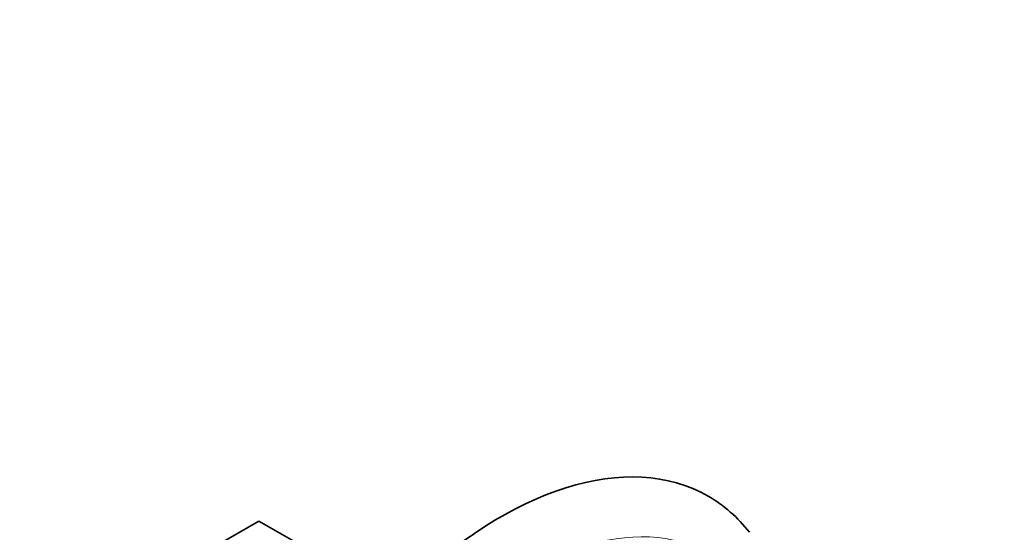
# Model space of a CAD drawing. Units: millimetres. Extents: x 0 to 1478, y 0 to 1758.
# Drawn here: x 1098 to 1193, y 675 to 725 of the extents above; entities that cross this region are included whole.
import ezdxf
from ezdxf import colors
from ezdxf.entities.mleader import LeaderData, LeaderLine
from ezdxf.math import Vec2, Vec3

# ---------------------------------------------------------------- set-up
doc = ezdxf.new("R2010")
doc.units = ezdxf.units.MM
doc.layers.add('DV6_Défaut', color=7, linetype='Continuous')
doc.layers.add('Défaut', color=7, linetype='Continuous')

# ---------------------------------------------------------------- blocks, each defined once
blk = doc.blocks.new('_DOT')
at = {"color": 0}
blk.add_line((0, 0), (-1, 0), dxfattribs=at)
at = {"color": 0, "const_width": 0.333}
blk.add_lwpolyline([(-0.1665, 0, 1), (0.1665, 0, 1)], format="xyb", close=True, dxfattribs=at)
blk = doc.blocks.new('SE5')
at = {"layer": 'DV6_Défaut', "color": 7, "linetype": 'Continuous', "lineweight": 35}
for p, q in [((1121.214, 676.311), (1116.956, 673.853)), ((1125.473, 673.853), (1121.214, 676.311))]:
    blk.add_line(p, q, dxfattribs=at)
for centre, major_axis, start_param, end_param in [((1144.549, 644.06), (20, 34.641), 0, 3.373214), ((1144.549, 644.06), (20, 34.641), 6.057521, 6.283185), ((1147.024, 642.631), (17, 29.445), 0, 3.141593)]:
    blk.add_ellipse(centre, major_axis=major_axis, ratio=0.57735, start_param=start_param, end_param=end_param, dxfattribs=at)
at = {"layer": 'DV6_Défaut', "color": 7, "linetype": 'Continuous', "lineweight": 18}
blk.add_ellipse((1147.024, 642.631), major_axis=(17.615, 30.51), ratio=0.57735, start_param=0, end_param=3.439923, dxfattribs=at)
at = {"layer": 'DV6_Défaut', "color": 7, "linetype": 'Continuous', "lineweight": 35}
blk.add_ellipse((1149.852, 640.998), major_axis=(17, 29.445), ratio=0.57735, dxfattribs=at)

msp = doc.modelspace()

# ---------------------------------------------------------------- block references
at = {"layer": 'Défaut'}
msp.add_blockref('SE5', (0, 0), dxfattribs=at)

# ---------------------------------------------------------------- leaders
at = {"layer": 'Défaut', "color": 7, "linetype": 'Continuous', "lineweight": 18}
ml = msp.add_multileader_mtext('Standard', dxfattribs=at)
ml.set_content('{\\pxsm0.9;\\fSolid Edge ISO|b1||i0||c0|p34;\\W1.;09/08/2021\\P}', color=256)
ml.set_leader_properties()
ml.set_arrow_properties(name='DOT')
ml.build(insert=Vec2(0, 0))
ml.multileader.update_dxf_attribs({"leader_type": 0, "dogleg_length": 0, "arrow_head_size": 12})
ctx = ml.context
ctx.base_point, ctx.char_height, ctx.arrow_head_size, ctx.landing_gap_size = Vec3(1390.407, 1750.708), 12, 12, 4.2
notes = []
notes.append((ctx, [(0, (0, 0, 0), (0, 0), (1, 0), 1, [])]))
ctx.mtext.insert = Vec3(1392.407, 1756.828)
for ctx, leaders in notes:
    for number, flags, end, landing, length, lines in leaders:
        leader = LeaderData()
        leader.index, (leader.has_last_leader_line, leader.has_dogleg_vector, leader.attachment_direction) = number, flags
        leader.last_leader_point, leader.dogleg_vector, leader.dogleg_length = Vec3(end), Vec3(landing), length
        for number, points, colour, breaks in lines:
            line = LeaderLine()
            line.index, line.vertices, line.color, line.breaks = number, Vec3.list(points), colors.encode_raw_color(colour), breaks
            leader.lines.append(line)
        ctx.leaders.append(leader)

doc.saveas('drawing.dxf')
